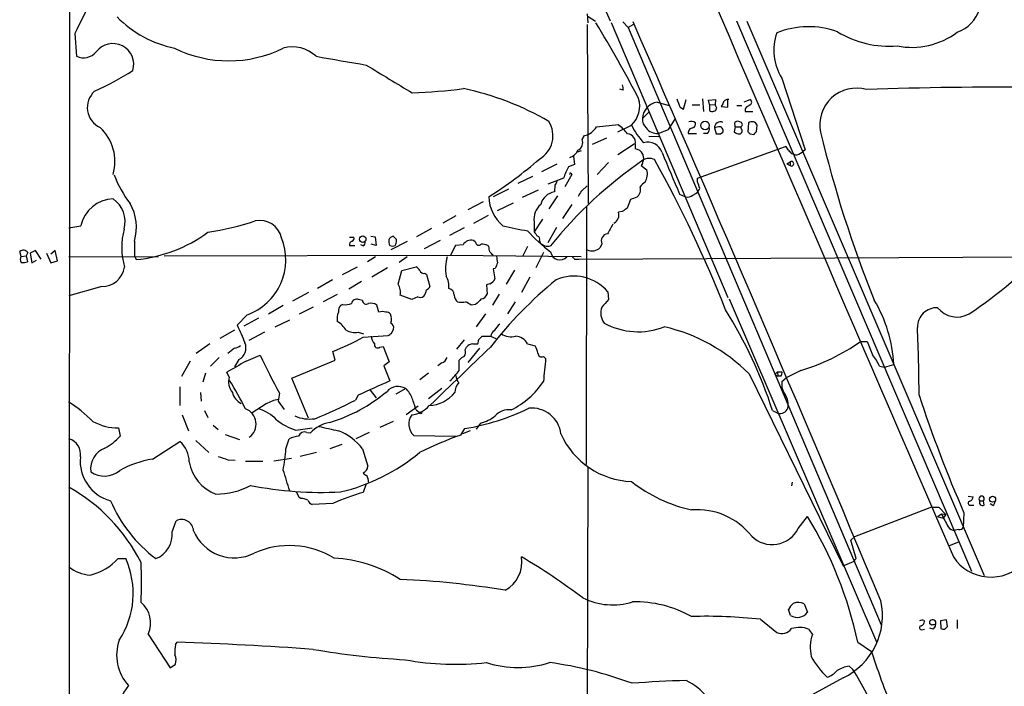
# Model space of a CAD drawing. Extents: x 3 to 1052, y 6 to 888.
# Drawn here: x 51 to 204, y 637 to 740 of the extents above; entities that cross this region are included whole.
import ezdxf

# ---------------------------------------------------------------- set-up
doc = ezdxf.new("R2010")
doc.units = 0
doc.header["$MEASUREMENT"] = 0
doc.layers.add('MAIN', color=5, linetype='CONTINUOUS')

msp = doc.modelspace()

# ---------------------------------------------------------------- linework, layer by layer
at = {"layer": 'MAIN'}
for p, q in [((58.42, 63.1613), (59.0127, 863.4306)), ((139.2767, 747.3526), (142.5787, 739.8173)), ((139.0227, 740.9179), (139.1073, 739.4786)), ((139.192, 740.4946), (140.2927, 739.7326)), ((142.748, 739.5633), (160.782, 696.9759)), ((144.526, 739.6479), (145.3727, 738.8013)), ((162.1367, 739.8173), (198.5433, 654.5579)), ((163.7453, 739.7326), (200.4907, 653.8806)), ((139.0227, 739.2246), (139.192, 711.5386)), ((146.2193, 739.2246), (145.3727, 738.8013)), ((145.3727, 738.8013), (184.5733, 646.2606)), ((59.69, 737.8699), (59.944, 734.3139)), ((169.164, 730.9273), (172.8047, 719.8359)), ((144.6107, 729.0646), (144.1027, 729.2339)), ((153.924, 726.1013), (154.3473, 727.6253)), ((156.8873, 727.7099), (157.0567, 725.7626)), ((157.8187, 727.5406), (158.9193, 727.6253)), ((157.988, 726.8633), (157.8187, 727.5406)), ((158.9193, 727.6253), (158.8347, 726.7786)), ((160.782, 726.4399), (160.782, 727.6253)), ((163.322, 727.2866), (164.2533, 727.6253)), ((149.86, 727.2019), (151.7227, 726.6939)), ((153.416, 726.4399), (153.924, 726.1013)), ((155.2787, 726.7786), (156.464, 726.7786)), ((157.988, 726.8633), (157.988, 725.9319)), ((157.988, 726.8633), (158.8347, 726.7786)), ((159.0887, 726.2706), (158.8347, 726.7786)), ((160.02, 726.9479), (159.766, 726.5246)), ((159.766, 726.5246), (160.782, 726.4399)), ((162.2213, 726.6939), (162.9833, 726.6939)), ((163.4913, 726.1859), (163.4913, 725.7626)), ((147.574, 724.6619), (148.59, 725.6779)), ((151.638, 722.9686), (152.654, 724.5773)), ((163.4913, 725.7626), (164.6767, 725.7626)), ((140.462, 723.3919), (143.8487, 723.7306)), ((143.764, 722.6299), (145.8807, 723.6459)), ((150.0293, 722.3759), (151.638, 722.9686)), ((159.3427, 723.3919), (158.75, 723.2226)), ((158.75, 723.2226), (159.004, 722.2913)), ((161.9673, 723.3919), (161.798, 722.6299)), ((161.9673, 723.3919), (161.8827, 724.0693)), ((161.9673, 723.3919), (162.814, 723.3919)), ((162.8987, 723.0533), (162.814, 723.3919)), ((163.9993, 723.9846), (163.9147, 722.6299)), ((165.2693, 722.6299), (165.354, 723.6459)), ((138.2607, 721.4446), (138.5993, 722.0373)), ((139.8693, 720.6826), (142.0707, 721.6986)), ((148.59, 721.9526), (150.114, 721.8679)), ((154.686, 722.3759), (155.956, 722.3759)), ((157.6493, 722.3759), (157.0567, 722.3759)), ((159.6813, 722.2913), (160.02, 722.5453)), ((164.2533, 722.2913), (164.846, 722.2066)), ((146.304, 720.6826), (143.764, 719.0739)), ((146.4733, 720.7673), (146.4733, 720.0053)), ((156.1253, 715.4333), (169.7567, 720.3439)), ((172.8047, 719.8359), (172.466, 719.5819)), ((136.906, 718.8199), (137.0753, 717.5499)), ((138.0913, 719.6666), (137.3293, 719.4126)), ((170.688, 719.2433), (171.0267, 719.1586)), ((172.0427, 719.3279), (172.466, 719.5819)), ((131.9953, 716.4493), (134.366, 717.6346)), ((137.0753, 717.5499), (136.144, 717.2113)), ((142.3247, 717.8886), (140.5467, 716.0259)), ((147.574, 717.7193), (147.4047, 717.3806)), ((147.4047, 717.3806), (148.2513, 716.7033)), ((169.926, 717.6346), (170.434, 717.9733)), ((169.926, 717.6346), (170.434, 717.3806)), ((170.434, 717.9733), (170.434, 717.3806)), ((130.556, 715.6873), (128.27, 714.5866)), ((135.382, 715.4333), (132.9267, 714.5019)), ((136.652, 716.0259), (135.5513, 714.0786)), ((136.4827, 716.1953), (136.652, 716.0259)), ((156.1253, 714.8406), (156.1253, 715.4333)), ((126.8307, 713.7399), (124.46, 712.5546)), ((129.032, 712.4699), (131.4873, 713.6553)), ((134.0273, 714.3326), (133.9427, 713.3166)), ((138.176, 713.4859), (139.0227, 714.2479)), ((134.4507, 712.7239), (133.096, 710.6919)), ((145.7113, 712.1313), (145.2033, 710.7766)), ((153.3313, 712.9779), (154.2627, 712.5546)), ((155.3633, 712.8086), (155.8713, 713.0626)), ((122.936, 711.7926), (120.5653, 710.5226)), ((125.1373, 710.4379), (127.5927, 711.6233)), ((136.652, 711.3693), (135.2127, 709.1679)), ((138.938, 711.1153), (138.8533, 671.0679)), ((118.7027, 709.5913), (116.6707, 708.4906)), ((123.698, 709.6759), (121.412, 708.4059)), ((132.08, 709.0833), (130.81, 707.1359)), ((144.4413, 710.2686), (143.8487, 710.1839)), ((58.7587, 707.7286), (60.6213, 708.0673)), ((114.8927, 707.6439), (112.6067, 706.3739)), ((119.9727, 707.7286), (117.6867, 706.5433)), ((130.81, 708.6599), (130.81, 707.1359)), ((134.2813, 707.8133), (132.9267, 705.4426)), ((102.1927, 706.2893), (102.87, 706.2893)), ((105.4947, 706.4586), (106.172, 706.3739)), ((106.172, 706.3739), (106.3413, 705.0193)), ((109.474, 705.9506), (108.966, 706.4586)), ((68.9187, 705.6966), (68.9187, 703.4106)), ((102.1927, 705.0193), (103.0393, 705.0193)), ((104.3093, 704.9346), (103.9707, 705.1039)), ((106.3413, 705.0193), (105.5793, 705.1886)), ((111.1673, 705.6119), (108.6273, 704.3419)), ((109.3047, 705.0193), (109.3893, 705.1886)), ((116.2473, 705.7813), (113.792, 704.5113)), ((118.618, 705.0193), (117.856, 703.4953)), ((119.8033, 705.1039), (118.618, 705.0193)), ((121.7507, 705.5273), (121.412, 705.7813)), ((123.7827, 704.8499), (123.6133, 705.0193)), ((129.794, 704.8499), (129.032, 703.3259)), ((131.6567, 705.7813), (131.7413, 705.4426)), ((141.3087, 705.2733), (141.0547, 704.6806)), ((51.3927, 703.3259), (51.1387, 704.0879)), ((51.3927, 703.3259), (52.1547, 703.4106)), ((52.4087, 703.9186), (52.1547, 703.4106)), ((52.1547, 703.4106), (52.324, 702.4793)), ((53.594, 704.2573), (52.7473, 703.8339)), ((52.7473, 703.8339), (53.0013, 702.3099)), ((54.4407, 702.9026), (53.594, 704.2573)), ((55.2873, 703.8339), (55.9647, 702.3099)), ((56.642, 704.2573), (55.9647, 703.6646)), ((56.9807, 702.6486), (56.642, 704.2573)), ((58.7587, 703.3259), (72.5593, 703.2413)), ((68.9187, 703.4106), (69.1727, 702.8179)), ((73.4907, 703.4106), (117.856, 703.4953)), ((106.2567, 703.2413), (104.9867, 702.4793)), ((111.1673, 703.2413), (109.8973, 702.3946)), ((117.856, 703.4953), (138.0913, 703.3259)), ((132.2493, 703.9186), (131.064, 701.5479)), ((137.7527, 702.9026), (208.7033, 703.2413)), ((53.0013, 702.3099), (53.7633, 702.7333)), ((55.9647, 702.3099), (56.9807, 702.6486)), ((103.378, 701.6326), (101.092, 700.4473)), ((108.1193, 701.5479), (105.664, 700.1086)), ((110.3207, 701.1246), (112.522, 701.7173)), ((124.7987, 701.4633), (124.46, 701.3786)), ((137.0753, 702.9026), (137.7527, 702.9026)), ((109.728, 699.0079), (110.3207, 701.1246)), ((113.8767, 700.7013), (114.1307, 700.5319)), ((114.1307, 700.5319), (114.6387, 698.6693)), ((124.46, 701.3786), (124.714, 699.8546)), ((127.762, 701.2093), (126.492, 699.0079)), ((130.1327, 700.1086), (128.8627, 697.7379)), ((63.8387, 698.6693), (58.7587, 697.2299)), ((99.568, 699.6853), (97.282, 698.3306)), ((104.0553, 699.4313), (102.108, 698.2459)), ((123.952, 699.0926), (123.444, 698.9233)), ((123.444, 698.9233), (123.5287, 697.4839)), ((95.8427, 697.7379), (93.3873, 696.3833)), ((100.33, 697.3993), (98.1287, 696.2986)), ((111.8447, 696.6373), (110.0667, 697.3146)), ((112.776, 697.0606), (111.8447, 696.6373)), ((125.3913, 697.4839), (124.3753, 695.7906)), ((142.24, 697.8226), (142.3247, 696.6373)), ((91.948, 695.7059), (89.662, 694.3513)), ((96.6047, 695.4519), (94.4033, 694.3513)), ((101.1767, 695.8753), (100.838, 695.7059)), ((104.2247, 696.4679), (103.632, 696.6373)), ((106.7647, 694.6899), (106.426, 695.7906)), ((121.7507, 695.8753), (121.0733, 695.7906)), ((127.8467, 696.2986), (126.6613, 694.4359)), ((161.036, 696.7219), (183.8113, 643.6359)), ((86.36, 694.2666), (84.836, 692.6579)), ((123.2747, 694.4359), (121.8353, 692.4039)), ((88.138, 693.7586), (85.852, 692.4886)), ((90.678, 692.4039), (92.964, 693.5046)), ((84.4127, 691.8959), (82.1267, 690.6259)), ((89.0693, 691.5573), (86.614, 690.2873)), ((103.5473, 691.5573), (104.394, 691.3033)), ((104.3093, 690.7953), (108.204, 691.0493)), ((108.712, 691.3879), (109.0507, 692.0653)), ((122.2587, 690.4566), (122.7667, 690.9646)), ((122.7667, 690.9646), (124.1213, 690.9646)), ((124.0367, 690.9646), (124.8833, 690.6259)), ((80.6027, 689.7793), (78.486, 688.2553)), ((106.934, 689.2713), (107.442, 689.3559)), ((107.442, 689.3559), (108.3733, 686.9853)), ((119.9727, 690.3719), (118.7873, 688.9326)), ((120.142, 688.8479), (120.3113, 689.2713)), ((121.3273, 689.7793), (122.0893, 689.7793)), ((129.794, 689.7793), (130.9793, 689.4406)), ((181.356, 690.1179), (182.372, 690.1179)), ((84.4127, 689.1019), (83.3967, 688.2553)), ((86.1907, 687.0699), (88.392, 688.0013)), ((99.9913, 687.2393), (99.6527, 688.5939)), ((122.3433, 689.1019), (120.5653, 686.9006)), ((132.2493, 687.8319), (132.588, 687.4933)), ((77.5547, 687.0699), (76.2, 684.6993)), ((82.042, 687.6626), (80.6873, 686.3079)), ((85.09, 687.3239), (84.4127, 686.2233)), ((93.3027, 684.4453), (99.9913, 687.2393)), ((108.3733, 686.9853), (107.5267, 686.3926)), ((107.5267, 686.3926), (108.458, 684.0219)), ((116.5013, 686.8159), (115.9087, 686.3926)), ((119.2107, 685.6306), (119.2107, 687.2393)), ((184.3193, 686.3079), (185.0813, 686.1386)), ((185.0813, 686.1386), (186.5207, 686.5619)), ((79.9253, 685.2073), (79.502, 683.8526)), ((83.566, 684.6146), (83.2273, 685.3766)), ((114.4693, 685.2073), (113.1147, 684.1913)), ((164.084, 685.1226), (178.6467, 655.4046)), ((168.4867, 685.4613), (168.0633, 685.0379)), ((168.0633, 685.0379), (168.5713, 684.7839)), ((168.4867, 685.4613), (168.5713, 684.7839)), ((168.4867, 685.4613), (169.164, 685.4613)), ((168.9947, 684.7839), (168.5713, 684.7839)), ((172.1273, 685.6306), (169.8413, 684.5299)), ((95.8427, 678.2646), (93.3027, 684.4453)), ((169.164, 683.9373), (169.8413, 684.5299)), ((75.946, 683.0906), (75.946, 680.2119)), ((79.1633, 682.2439), (79.248, 680.8893)), ((91.3553, 682.1593), (91.186, 680.8893)), ((103.5473, 681.8206), (103.124, 681.0586)), ((105.41, 682.5826), (106.3413, 681.3973)), ((110.9133, 682.8366), (109.3893, 681.9899)), ((114.4693, 681.3126), (116.5013, 682.9213)), ((89.3233, 680.4659), (87.122, 679.1113)), ((91.186, 680.8893), (92.1173, 679.6193)), ((112.8607, 680.1273), (110.998, 678.7726)), ((76.2847, 678.7726), (77.3007, 676.3173)), ((79.756, 679.4499), (80.264, 678.3493)), ((112.522, 679.5346), (113.1147, 679.1113)), ((167.7247, 679.4499), (168.5713, 679.0266)), ((81.1107, 677.1639), (81.8727, 676.4866)), ((108.966, 677.7566), (106.934, 676.8253)), ((122.5127, 677.5026), (121.8353, 676.5713)), ((66.4633, 676.7406), (66.7173, 675.4706)), ((82.9733, 675.7246), (85.1747, 674.9626)), ((93.8953, 676.4019), (96.4353, 676.7406)), ((95.5887, 676.0633), (96.1813, 675.9786)), ((105.2407, 676.0633), (103.2087, 675.0473)), ((112.1833, 675.5553), (118.7027, 675.4706)), ((119.4647, 675.6399), (120.0573, 676.6559)), ((120.904, 676.3173), (119.7187, 675.8093)), ((71.7127, 671.9146), (75.946, 674.6239)), ((78.4013, 674.7933), (80.4333, 672.9306)), ((92.3713, 673.5233), (92.8793, 675.0473)), ((101.0073, 674.2006), (99.1447, 673.5233)), ((97.1127, 672.9306), (94.5727, 672.3379)), ((104.2247, 673.5233), (105.0713, 670.8139)), ((83.3967, 671.8299), (84.4973, 671.7453)), ((86.106, 671.5759), (88.8153, 671.5759)), ((90.5087, 671.6606), (93.218, 672.0839)), ((139.1073, 670.7293), (139.0227, 620.6066)), ((104.8173, 668.1046), (104.3093, 666.7499)), ((170.7727, 668.3586), (170.688, 667.7659)), ((94.4033, 665.9879), (94.0647, 666.7499)), ((94.6573, 665.8186), (94.4033, 665.9879)), ((99.6527, 665.0566), (96.4353, 664.8873)), ((198.0353, 666.1573), (198.7973, 666.0726)), ((199.8133, 665.4799), (200.406, 665.4799)), ((200.4907, 664.8026), (200.406, 665.4799)), ((201.8453, 664.7179), (201.422, 664.9719)), ((192.3627, 664.4639), (180.4247, 659.8919)), ((192.3627, 664.4639), (193.4633, 664.4639)), ((193.294, 663.0246), (193.8867, 663.4479)), ((193.4633, 664.4639), (194.564, 663.3633)), ((193.8867, 663.4479), (194.564, 663.3633)), ((194.564, 663.3633), (194.1407, 662.7706)), ((197.358, 663.6173), (197.2733, 661.3313)), ((198.374, 664.8026), (198.882, 664.8026)), ((74.7607, 660.6539), (75.3533, 662.3473)), ((171.704, 661.1619), (173.1433, 663.0246)), ((193.294, 663.0246), (194.1407, 662.7706)), ((196.596, 660.9926), (196.0033, 660.9079)), ((179.832, 659.3839), (180.4247, 659.8919)), ((180.6787, 656.5053), (179.832, 659.3839)), ((195.1567, 658.5373), (196.596, 659.1299)), ((66.3787, 656.5053), (67.564, 656.5053)), ((178.6467, 655.4046), (180.2553, 656.0819)), ((180.2553, 656.0819), (180.6787, 656.5053)), ((170.5187, 647.6999), (170.18, 648.6313)), ((172.6353, 649.4779), (173.1433, 648.2079)), ((165.862, 647.1073), (168.402, 645.0753)), ((191.1773, 646.9379), (191.262, 646.7686)), ((194.6487, 647.0226), (193.7173, 646.8533)), ((193.7173, 646.8533), (193.802, 645.6679)), ((194.818, 646.0066), (194.6487, 647.0226)), ((196.342, 647.0226), (196.342, 645.6679)), ((173.3127, 645.5833), (173.9053, 644.7366)), ((190.8387, 645.4986), (191.262, 645.5833)), ((192.3627, 646.1759), (192.024, 646.4299)), ((192.6167, 645.5833), (192.1087, 645.7526)), ((194.3947, 645.5833), (194.818, 646.0066)), ((71.0353, 644.8213), (74.422, 639.5719)), ((75.2687, 643.2126), (75.5227, 643.5513)), ((180.9327, 643.5513), (183.0493, 642.1119)), ((74.422, 639.5719), (75.2687, 640.1646)), ((179.578, 639.8259), (180.1707, 639.3179)), ((178.6467, 638.0479), (58.5893, 572.4313))]:
    msp.add_line(p, q, dxfattribs=at)
for centre, radius in [((157.2718, 723.5984), 0.6659), ((104.2563, 705.9882), 0.5026), ((113.2628, 679.0902), 0.1496), ((201.8193, 665.7037), 0.4646)]:
    msp.add_circle(centre, radius, dxfattribs=at)
for centre, radius, start, end in [((51798.038, 22942.7179), 56209.0753, 203.12933233, 203.35851524), ((194.5404, 743.1847), 5.4517, 289.297089, 38.662927), ((1203.812, 168.6665), 1277.8919, 153.3203553, 153.5495423), ((78.6384, 752.7045), 17.4826, 224.688307, 258.320558), ((-5343.137, -1661.4884), 5991.4572, 22.69310444, 23.62569745), ((-26.0693, 637.6917), 195.1026, 27.504809, 31.44699), ((173.3242, 725.6509), 13.2517, 70.260029, 111.8043), ((185.7494, 751.005), 15.1366, 238.31974, 274.848264), ((189.2994, 747.479), 11.7774, 258.883652, 306.725215), ((176.0117, 735.2248), 8.0845, 160.265752, 212.111682), ((61.0099, 736.7139), 2.6261, 246.052797, 319.006805), ((65.5727, 733.0483), 3.2304, 343.163153, 143.024037), ((83.5237, 752.625), 19.0097, 243.694153, 296.305577), ((93.3723, 730.4862), 5.2929, 46.316666, 105.610391), ((439.5711, 2680.9525), 1976.5469, 260.0200348, 260.2492187), ((42.1131, 773.9566), 49.5571, 294.59393, 302.396671), ((1187.855, 2508.77), 2080.0179, 238.6216727, 238.8508594), ((64.9792, 726.3768), 3.3713, 131.665718, 245.567297), ((107.8955, 823.1394), 94.5842, 272.444277, 277.284245), ((110.1835, 684.3765), 45.9779, 60.109965, 77.815013), ((356.1768, 771.8331), 215.8457, 191.19923, 191.428439), ((180.705, 723.7218), 5.6535, 73.746808, 192.011162), ((202.0142, 217.445), 512.0844, 89.270497, 92.207737), ((143.0639, 726.6135), 4.0916, 313.50663, 16.778111), ((470.7048, 854.092), 342.0047, 201.68683, 201.915982), ((160.8244, 726.8209), 0.8143, 81.035055, 171.028105), ((164.0275, 727.202), 0.4798, 298.071082, 61.923298), ((150.2289, 724.5712), 2.6564, 97.982469, 178.043351), ((158.4352, 726.4363), 0.6741, 228.43987, 345.772064), ((165.058, 724.9579), 1.9906, 113.844128, 141.910186), ((149.4699, 724.6009), 1.8969, 178.157162, 226.604247), ((58.6658, 718.0104), 7.2286, 344.065818, 47.119063), ((129.5105, 722.0237), 4.2145, 300.613329, 31.705206), ((137.9532, 724.8837), 2.9188, 282.788779, 329.263144), ((138.475, 716.9176), 8.6772, 38.264332, 51.735668), ((156.2243, 728.7621), 11.5397, 206.318136, 222.698024), ((149.8036, 724.3513), 1.9883, 214.587626, 276.518084), ((155.4107, 722.4904), 0.7337, 93.703955, 188.97831), ((155.1658, 723.392), 0.8583, 43.664049, 117.40999), ((155.176, 723.8253), 0.6311, 287.263584, 14.619728), ((157.1556, 723.0109), 0.8043, 307.864363, 21.624151), ((159.6277, 723.2818), 0.8798, 63.519409, 183.858699), ((159.4697, 722.7993), 0.6061, 335.223539, 102.096078), ((162.3181, 723.6217), 0.6244, 58.463431, 134.208421), ((162.6579, 723.757), 0.3971, 293.149328, 91.904826), ((162.5741, 722.7382), 0.4524, 278.977235, 44.149179), ((164.5541, 723.3252), 0.8618, 21.847089, 130.076282), ((136.9342, 720.9931), 1.4012, 297.596472, 18.797003), ((145.1788, 720.9834), 1.3125, 350.522606, 85.227295), ((159.3427, 891.5912), 169.3002, 269.885375, 270.114592), ((162.5479, 723.2771), 0.9906, 220.795783, 275.608144), ((248.7339, 807.1105), 119.7133, 224.885409, 225.114592), ((165.5654, 721.9105), 0.778, 112.371722, 157.628278), ((353.5986, 765.1809), 183.4466, 193.439247, 201.969007), ((135.717, 720.6217), 2.0593, 286.831691, 334.996721), ((146.2322, 718.4812), 1.5431, 330.411251, 81.010772), ((148.3818, 718.6618), 2.3627, 18.528507, 105.678582), ((169.0786, 719.412), 1.1525, 17.122101, 53.958372), ((297.4339, 846.4972), 179.6053, 224.885409, 225.114592), ((87.7883, 769.2962), 67.1953, 302.389263, 310.756782), ((185.2529, 663.4122), 66.4682, 124.443754, 141.340138), ((148.6212, 716.7253), 1.7839, 62.79719, 122.652246), ((-10.5699, 628.4295), 183.5237, 21.277847, 29.324744), ((1760.6447, 1393.5172), 1745.4484, 202.7187003, 202.9478841), ((171.4305, 719.8686), 0.8168, 240.371708, 318.548797), ((143.4705, 713.0191), 8.4411, 150.221947, 163.381049), ((146.086, 716.0499), 2.2617, 327.678024, 16.791691), ((170.6456, 717.6769), 0.3642, 234.46781, 125.523047), ((79.977, 720.9694), 15.0554, 199.510057, 218.785334), ((136.398, 716.1106), 0.1198, 45, 225), ((303.5515, 629.9813), 189.3505, 153.316988, 153.54613), ((145.6408, 713.6976), 1.6394, 311.508449, 13.438639), ((149.311, 712.7649), 2.4565, 122.329512, 147.670488), ((154.6449, 714.628), 1.9886, 308.076638, 336.171495), ((-97.6977, 629.6601), 267.7346, 18.322056, 18.551246), ((65.7272, 707.001), 5.2161, 91.213875, 168.204065), ((63.2033, 708.7021), 4.2628, 344.44934, 55.517367), ((129.9885, 712.8153), 6.2113, 182.405529, 229.855457), ((134.4144, 710.6798), 2.6787, 100.142419, 165.083877), ((-73.7279, 840.0626), 246.8297, 328.91965, 329.148833), ((230.8692, 458.3008), 267.7346, 108.316967, 108.54615), ((154.6013, 713.5989), 1.0978, 252.035422, 313.955556), ((61.643, 707.8132), 7.5773, 343.779569, 29.449072), ((133.7425, 709.1054), 2.9662, 130.249516, 188.638219), ((271.8222, 520.0228), 228.9527, 123.575483, 123.804666), ((142.5762, 709.7108), 1.3576, 295.998813, 20.394521), ((77.7288, 704.7442), 10.7924, 164.880051, 196.757061), ((72.9853, 753.3529), 46.8702, 278.933892, 288.207067), ((88.3156, 705.4322), 3.4656, 12.878133, 101.410121), ((135.3048, 744.7655), 37.8634, 255.749055, 261.631199), ((523.5889, 495.8786), 435.865, 150.829849, 151.059026), ((67.0686, 724.9765), 22.2583, 275.424335, 306.358153), ((83.2812, 702.8029), 9.0745, 289.832928, 22.015854), ((102.5454, 706.0776), 0.3875, 280.497939, 33.11188), ((109.2003, 705.5666), 0.9223, 104.717317, 216.401462), ((146.385, 721.6068), 21.9042, 220.761453, 233.480876), ((300.4049, 833.8091), 211.6803, 216.756654, 216.985815), ((131.2334, 705.9929), 0.4733, 333.440363, 79.703815), ((142.2355, 705.7556), 1.0448, 94.402491, 207.492142), ((102.8395, 705.086), 0.6502, 110.104314, 185.887705), ((103.9707, 705.5273), 0.6826, 299.738635, 7.11981), ((108.8814, 705.8654), 0.9461, 243.415991, 296.578593), ((107.9091, 705.7388), 1.5791, 339.609571, 7.70781), ((121.0561, 704.3776), 1.4481, 75.772794, 149.897356), ((122.2453, 705.5362), 0.4947, 181.030888, 315.360346), ((122.8514, 703.5804), 1.6282, 62.098704, 98.978664), ((-87.7777, 662.1026), 215.8359, 11.194034, 11.423222), ((132.9721, 706.5391), 1.6484, 221.697332, 283.253059), ((139.7876, 706.0174), 1.8419, 245.462333, 313.466699), ((159.9565, 751.9963), 69.1095, 303.603564, 317.080292), ((51.69, 703.3754), 0.9009, 37.08232, 127.73107), ((51.9004, 702.8602), 0.6889, 137.47065, 222.52322), ((124.1387, 701.3668), 7.0447, 164.568403, 188.891909), ((-2.7939, 576.7493), 179.6054, 44.885431, 45.114614), ((379.0484, 745.1422), 257.4985, 189.345902, 189.575088), ((134.8099, 704.2552), 1.4815, 189.789767, 316.810753), ((221.5684, 787.7094), 119.7133, 224.876948, 225.106165), ((51.6468, 704.7633), 2.3823, 263.877066, 286.514952), ((63.8714, 702.2453), 3.5762, 269.476085, 350.134948), ((111.8026, 700.4052), 1.4964, 28.735138, 61.264862), ((336.6178, 617.2367), 227.9505, 158.086337, 158.31552), ((113.7174, 701.3121), 0.6312, 197.280921, 284.617437), ((114.2829, 698.6288), 3.3325, 354.866123, 29.660645), ((136.9612, 693.3256), 6.9346, 40.427616, 113.494118), ((107.9922, 697.7802), 2.1261, 347.35018, 35.27108), ((114.0459, 698.7541), 0.5988, 278.140927, 351.859073), ((123.6131, 700.1935), 1.1519, 287.110409, 342.889591), ((175.8515, 648.8834), 65.6959, 129.349893, 142.064779), ((113.1719, 697.8695), 0.9006, 243.921483, 306.475463), ((112.3947, 698.2885), 1.7407, 318.945987, 355.809319), ((117.4621, 697.3532), 0.9874, 357.759488, 81.854305), ((119.9157, 697.4131), 1.4703, 183.841293, 229.28881), ((122.4788, 697.817), 1.1015, 276.175906, 342.397417), ((101.8756, 694.7956), 1.3803, 138.739101, 184.391702), ((101.6001, 697.9912), 2.1579, 258.68434, 295.565173), ((103.3306, 695.8786), 0.8164, 68.334131, 168.267497), ((104.7916, 696.4789), 0.5669, 181.111615, 309.998377), ((105.4946, 694.4356), 1.6442, 55.496143, 101.883992), ((119.5917, 698.628), 2.4144, 254.751542, 285.248458), ((-6.3499, 484.3946), 246.8298, 58.919681, 59.148864), ((333.8238, 484.6488), 299.3186, 134.885408, 135.114592), ((143.7168, 694.533), 2.5775, 159.113789, 216.59025), ((438.1665, 442.0448), 390.3072, 139.285709, 139.514892), ((164.9561, 685.4432), 21.5936, 2.969653, 30.962482), ((193.174, 692.3568), 3.0129, 87.717371, 180.713141), ((196.2923, 697.7641), 3.8385, 218.638362, 299.881886), ((102.5742, 693.7162), 2.292, 154.860479, 191.720771), ((107.315, 693.039), 1.7402, 71.565051, 108.434949), ((107.95, 694.0124), 0.6827, 29.760495, 97.126057), ((106.7892, 693.5618), 1.923, 342.907786, 24.239293), ((101.4788, 657.9779), 69.6388, 17.958843, 32.143449), ((762.7649, 987.6331), 739.3226, 203.5144504, 203.7436294), ((98.3397, 689.9056), 3.8923, 30.752962, 59.247038), ((108.218, 692.2486), 0.8526, 347.585625, 61.312851), ((128.3209, 689.5957), 4.3054, 131.358687, 149.02894), ((146.9395, 702.6867), 11.0411, 241.359059, 291.35852), ((145.0715, 666.3228), 26.7377, 44.677706, 77.275813), ((-23.2901, 681.9027), 213.7054, 359.977989, 2.793864), ((85.0998, 725.4032), 39.5817, 291.571827, 299.032952), ((103.124, 694.521), 2.9938, 241.264752, 278.128478), ((107.4932, 691.0833), 1.9176, 183.548936, 222.846529), ((23.808, 818.2186), 152.6261, 303.57027, 303.799453), ((125.2223, 690.8798), 1.1043, 122.481141, 175.595723), ((127.2037, 693.5583), 2.6938, 236.83436, 285.670183), ((127.7808, 688.6718), 2.2977, 28.816038, 86.244477), ((83.9255, 691.4094), 2.3584, 281.922191, 306.975336), ((84.1239, 689.1443), 2.0608, 297.955229, 22.971887), ((106.579, 689.6392), 0.5113, 164.096166, 313.977677), ((-2124.2846, 3013.1232), 3233.4558, 313.8243973, 314.0535812), ((121.3275, 688.5089), 1.2704, 90.00902, 143.121082), ((-47.1744, 732.4738), 174.5652, 345.843211, 346.072362), ((128.2528, 687.76), 3.2028, 10.43141, 31.649458), ((162.3065, 717.562), 33.4075, 287.095769, 304.76529), ((690.8287, 900.7907), 550.3737, 202.506073, 202.73524), ((173.8713, 727.6873), 94.2427, 204.904318, 208.88761), ((120.7767, 686.0119), 1.9897, 113.83384, 141.91135), ((119.0416, 688.5092), 1.1514, 323.967139, 17.108217), ((131.9664, 688.3199), 0.5641, 177.968006, 300.101432), ((175.8266, 682.2805), 9.3992, 25.371198, 38.144388), ((146.5026, 578.0799), 124.5646, 118.958868, 120.528818), ((115.9083, 688.2556), 1.557, 292.38634, 337.61366), ((1021.425, 601.0397), 893.0316, 174.4445454, 174.6737266), ((108.8478, 693.4546), 12.9848, 313.411026, 322.947159), ((120.7219, 685.0134), 2.0244, 184.101749, 217.969808), ((168.5713, 685.2496), 0.6294, 312.276138, 19.655661), ((86.1909, 683.9373), 2.7109, 165.53162, 218.657828), ((20.9123, 646.2326), 73.284, 27.176558, 31.118596), ((656.3231, -544.7184), 1345.3471, 114.0309176, 114.2601024), ((109.7209, 680.9458), 2.2354, 57.763135, 138.966946), ((120.9634, 682.176), 2.4311, 139.094759, 178.399501), ((121.6267, 690.9545), 12.7311, 296.232355, 326.551585), ((172.202, 683.6173), 3.0548, 173.987067, 214.08542), ((86.5859, 682.865), 2.5876, 193.888556, 243.434949), ((91.9132, 701.5096), 24.9914, 286.819603, 310.171764), ((108.5017, 680.1282), 3.6265, 19.062483, 48.317652), ((114.308, 685.6059), 5.3996, 272.611235, 321.491325), ((167.5553, 680.3813), 2.6082, 346.865265, 35.753459), ((397.3549, 750.3213), 217.9824, 198.315465, 203.438021), ((46.6776, 661.9038), 22.3865, 45.083973, 57.596569), ((91.7794, 676.6118), 4.5702, 97.460433, 122.508115), ((67.4004, 750.5513), 78.1371, 292.148456, 297.206002), ((111.4422, 682.7999), 4.0474, 275.707353, 320.250618), ((96.7144, 675.2529), 16.3772, 15.155672, 21.71611), ((85.2087, 677.3419), 2.5267, 306.136074, 69.19872), ((86.5055, 673.779), 6.1237, 43.710449, 75.359445), ((96.0545, 684.0307), 5.9058, 246.779371, 277.826337), ((113.8907, 677.3615), 2.4854, 145.406468, 226.610693), ((114.2483, 712.253), 36.068, 279.268257, 295.830171), ((121.0557, 683.4528), 6.126, 283.759042, 307.662114), ((126.8278, 676.956), 2.6136, 80.614803, 140.929004), ((130.4577, 675.2841), 4.5316, 6.655472, 96.263537), ((168.8676, 680.339), 1.3454, 257.277654, 335.852448), ((66.4096, 684.8309), 8.0905, 240.973667, 270.3803), ((96.3067, 684.3774), 8.3321, 229.829744, 253.177258), ((99.951, 672.5683), 5.0834, 99.12656, 137.865589), ((95.2555, 675.1203), 1.0002, 70.539627, 159.497594), ((113.3475, 741.3341), 66.2741, 256.122001, 258.821603), ((97.3824, 668.2807), 8.6199, 37.459493, 68.801808), ((137.5384, 623.7182), 54.9775, 109.192767, 116.473887), ((146.3588, 680.9326), 12.4984, 204.199548, 267.807744), ((58.1332, 672.6865), 2.4423, 349.782865, 75.160313), ((59.6644, 682.0068), 9.6159, 299.139215, 317.177515), ((73.4338, 671.5727), 3.9523, 358.819887, 50.533728), ((95.1007, 670.1525), 5.3753, 98.365111, 114.409904), ((65.5864, 670.3724), 3.4649, 110.964615, 186.714184), ((54.6892, 676.6758), 37.8137, 350.171948, 355.217748), ((94.069, 695.6126), 29.5634, 283.236192, 309.89391), ((66.8661, 671.6173), 6.3613, 174.261982, 254.753887), ((73.913, 657.482), 14.5994, 98.668196, 119.912187), ((83.7835, 672.5846), 6.4909, 189.69683, 249.723003), ((209.6396, 1053.0985), 401.6255, 251.45046, 251.679634), ((64.2798, 672.9461), 3.6646, 234.37599, 309.9455), ((-711.8795, 414.6171), 843.4881, 17.4106391, 17.639826), ((103.8435, 670.941), 1.2344, 292.170326, 354.089879), ((105.241, 670.4758), 1.1522, 216.039438, 252.889228), ((102.744, 668.2954), 2.4128, 1.500939, 26.569299), ((160.4598, 687.2315), 23.7812, 232.189571, 257.20715), ((44.7347, 642.9953), 28.3178, 27.139281, 60.314647), ((81.5477, 677.6203), 11.1244, 269.929439, 298.571451), ((97.9509, 723.6885), 56.9272, 258.773641, 272.907042), ((114.9813, 630.1522), 38.122, 106.256844, 113.709137), ((85.6493, 674.259), 22.2603, 203.227555, 232.896752), ((94.5088, 662.6632), 3.1589, 66.705668, 87.305524), ((96.7317, 665.861), 1.0178, 196.930557, 253.069443), ((198.3317, 665.099), 0.2993, 98.143638, 278.121983), ((197.9872, 666.1511), 0.8139, 291.787031, 354.465227), ((200.1097, 665.7762), 0.4191, 315, 224.990333), ((200.2508, 665.2401), 0.4989, 151.272223, 298.737847), ((201.2108, 665.4585), 0.9752, 310.587913, 356.284406), ((156.0611, 653.3243), 10.7513, 38.224273, 94.62596), ((702.4343, 916.4516), 568.0066, 206.45046, 206.679625), ((76.2117, 660.703), 1.8549, 3.718532, 117.566624), ((120.2173, 630.5594), 62.0899, 12.078026, 31.525261), ((70.7142, 660.2795), 4.0638, 291.759781, 5.286207), ((84.3794, 663.4672), 6.8477, 202.712097, 296.742043), ((167.6768, 663.1732), 4.5016, 225.243902, 333.461133), ((195.9722, 662.2867), 1.3792, 219.152903, 271.292136), ((196.6806, 661.6699), 0.6826, 262.88019, 330.261365), ((92.9227, 645.3133), 13.2197, 58.540684, 114.40414), ((60.1387, 662.1731), 8.4298, 283.17934, 317.751091), ((55.578, 651.122), 13.1394, 326.604668, 24.186389), ((18.2459, 652.8223), 51.7811, 356.57844, 3.42145), ((98.5264, 635.0266), 21.6022, 57.709, 86.561599), ((123.8583, 656.0135), 5.0596, 299.148205, 8.47634), ((82.3396, 577.0299), 92.3102, 52.647872, 59.735905), ((201.5353, 660.5679), 6.927, 213.354673, 316.821588), ((62.4039, 659.7852), 5.83, 231.299672, 266.625171), ((104.4803, 520.78), 132.6256, 80.520647, 87.585897), ((67.2655, 646.555), 4.1494, 335.302688, 49.963355), ((142.9397, 659.7585), 10.4171, 243.829496, 287.372169), ((146.376, 631.6895), 18.13, 60.897358, 91.030303), ((171.7092, 647.9327), 1.8014, 59.064061, 115.206541), ((174.1463, 647.6486), 10.6032, 295.115187, 12.734472), ((172.8889, 647.1922), 3.0674, 129.397568, 152.020577), ((171.5642, 649.3326), 1.9387, 237.366519, 324.539966), ((157.5554, 572.4027), 75.165, 83.655195, 91.800313), ((190.9422, 646.0665), 0.9025, 74.901334, 119.337005), ((190.4519, 646.8471), 0.8139, 291.787031, 354.465227), ((192.5241, 646.5347), 0.511, 327.557189, 191.835527), ((169.1868, 646.7532), 1.8524, 244.933214, 324.134765), ((171.8718, 641.638), 4.2002, 69.936827, 106.370372), ((190.7964, 645.795), 0.2993, 98.143638, 278.121983), ((192.7859, 645.3307), 0.9452, 79.675635, 116.597581), ((192.2778, 646.176), 0.6828, 299.760495, 7.11773), ((194.2252, 646.5145), 0.9465, 243.440363, 280.316217), ((73.1426, 641.5795), 6.9876, 160.692231, 222.457307), ((58.7915, 120.6491), 523.1698, 85.855213, 88.167343), ((179.353, 642.7667), 5.7929, 160.119901, 194.156665), ((82.4653, 642.0271), 7.2936, 170.645644, 183.326374), ((118.1404, 769.1799), 128.5461, 260.355594, 266.739258), ((294.3011, 677.9067), 116.8684, 197.835362, 203.064602), ((73.2891, 640.7702), 2.0702, 342.99006, 23.748076), ((118.5501, 682.7621), 42.6254, 259.563506, 276.592776), ((184.0474, 646.6735), 11.6046, 207.306536, 227.391496), ((128.3124, 654.8545), 15.2347, 251.363704, 288.63594), ((124.5807, 579.2351), 61.785, 69.750226, 81.99888), ((175.0069, 641.5602), 3.6265, 289.062483, 318.317652), ((180.1705, 635.2964), 4.5681, 97.452497, 122.511403), ((144.2347, 616.2419), 42.7071, 21.461347, 32.706207), ((160.1559, 439.405), 198.3047, 91.678507, 94.103569), ((150.4649, 629.4542), 9.0459, 11.062365, 64.583929), ((73.5824, 632.3208), 7.2065, 140.932173, 181.58635)]:
    msp.add_arc(centre, radius, start, end, dxfattribs=at)

doc.saveas('drawing.dxf')
